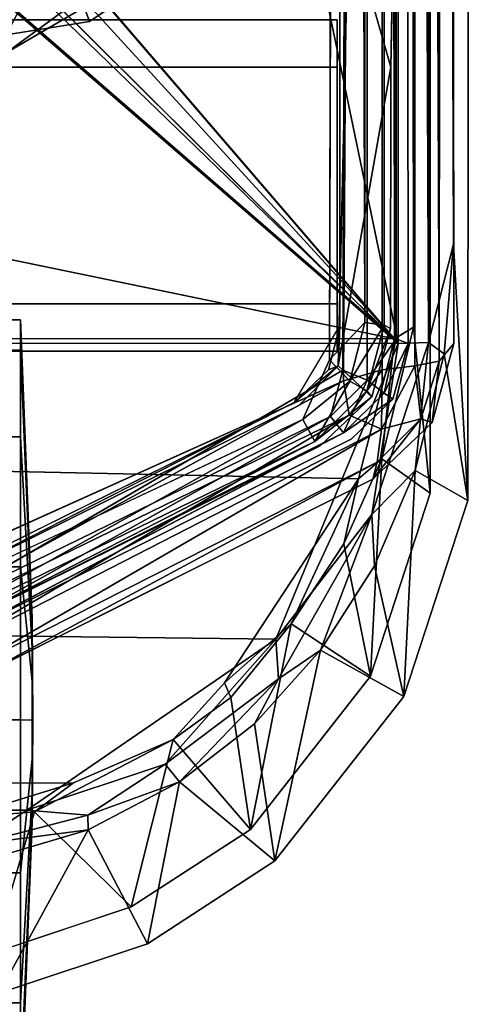
# Model space of a CAD drawing. Units: inches. Extents: x -2 to 132, y -6 to 132.
# Drawn here: x 113 to 114, y 102 to 105 of the extents above; entities that cross this region are included whole.
import ezdxf

# ---------------------------------------------------------------- set-up
doc = ezdxf.new("R2010")
doc.units = ezdxf.units.IN
doc.header["$MEASUREMENT"] = 0
for name, color, linetype in [('CART-BASE', 3, 'Continuous'), ('CART-CASE', 3, 'Continuous'), ('CART-CASTER', 3, 'Continuous'), ('CART-FRONT', 3, 'Continuous'), ('CART-TOP', 3, 'Continuous')]:
    doc.layers.add(name, color=color, linetype=linetype)

# ---------------------------------------------------------------- blocks, each defined once
blk = doc.blocks.new('4CH503_341819SDKAKHR_0T')
at = {"layer": 'CART-BASE'}
for points, invisible_edges in [([(9.1259, -9.3951, 3.5754), (9.1231, 8.4794, 3.5854), (9.1715, 8.6564, 2.4799)], 12), ([(9.1715, 8.6564, 2.4799), (9.1701, -9.8321, 2.4798), (9.1259, -9.3951, 3.5754)], 12), ([(9.281, 8.5864, 2.4798), (9.1701, -9.8321, 2.4798), (9.1715, 8.6564, 2.4799)], 13), ([(9.1701, -9.8321, 2.4798), (9.281, 8.5864, 2.4798), (9.269, -9.8513, 2.4798)], 13), ([(9.281, 8.5864, 2.4798), (9.2311, 8.4007, 3.6029), (9.2316, -9.1764, 3.6048)], 13), ([(9.2316, -9.1764, 3.6048), (9.269, -9.8513, 2.4798), (9.281, 8.5864, 2.4798)], 12), ([(9.0765, -9.4256, 3.6265), (9.0247, 8.563, 3.6278), (9.0827, 8.4848, 3.6205)], 1), ([(9.1231, 8.4794, 3.5854), (9.0765, -9.4256, 3.6265), (9.0827, 8.4848, 3.6205)], 1), ([(9.0765, -9.4256, 3.6265), (9.1231, 8.4794, 3.5854), (9.1259, -9.3951, 3.5754)], 1), ([(5.7942, -6.1643, 3.7247), (9.0857, -9.438, 3.7268), (5.9712, -5.8093, 3.7298)], 12), ([(5.5502, -6.3612, 3.6264), (9.0765, -9.4256, 3.6265), (-5.5256, -6.4071, 3.6298)], 12), ([(-8.7974, -10.1211, 3.5289), (-9.0783, -9.4099, 3.6274), (8.9815, -9.7945, 3.5742)], 12), ([(8.9815, -9.7945, 3.5742), (8.6294, -10.3316, 3.4929), (-8.7974, -10.1211, 3.5289)], 14), ([(9.1008, -10.3674, 2.4798), (9.0133, -10.3135, 2.4798), (9.1701, -9.8321, 2.4798)], 13), ([(9.1008, -10.3674, 2.4798), (9.1701, -9.8321, 2.4798), (9.269, -9.8513, 2.4798)], 3), ([(8.6294, -10.3316, 3.4929), (8.2321, -10.595, 3.4529), (-8.7974, -10.1211, 3.5289)], 15), ([(-8.1299, -10.6128, 3.4544), (-8.7974, -10.1211, 3.5289), (8.2321, -10.595, 3.4529)], 2), ([(8.6973, -10.7178, 2.4798), (9.0133, -10.3135, 2.4798), (8.7621, -10.8004, 2.4798)], 14), ([(8.7621, -10.8004, 2.4798), (9.0133, -10.3135, 2.4798), (9.1008, -10.3674, 2.4798)], 3), ([(8.2321, -10.595, 3.4529), (8.6294, -10.3316, 3.4929), (8.4943, -10.4805, 3.4495)], 1), ([(8.019, -11.0433, 2.4798), (7.9316, -10.6875, 3.4355), (8.1296, -10.6714, 3.4045)], 1), ([(8.3838, -10.9215, 2.4798), (8.6973, -10.7178, 2.4798), (8.4266, -11.0184, 2.4798)], 14), ([(8.4266, -11.0184, 2.4798), (8.6973, -10.7178, 2.4798), (8.7621, -10.8004, 2.4798)], 3), ([(8.0356, -11.1489, 2.4798), (8.019, -11.0433, 2.4798), (8.3838, -10.9215, 2.4798)], 13), ([(8.4266, -11.0184, 2.4798), (8.0356, -11.1489, 2.4798), (8.3838, -10.9215, 2.4798)], 14)]:
    blk.add_3dface(points, dxfattribs=dict(at, invisible_edges=invisible_edges))
for points in [[(9.0247, 8.563, 3.6278), (9.0765, -9.4256, 3.6265), (5.9712, -5.8093, 3.6298), (5.9711, 5.5726, 3.6298)], [(9.0943, 8.4601, 3.7268), (9.166, -9.435, 3.682), (9.1705, 8.4925, 3.6804)], [(9.2316, -9.1764, 3.6048), (9.1705, 8.4925, 3.6804), (9.166, -9.435, 3.682)], [(9.2316, -9.1764, 3.6048), (9.2311, 8.4007, 3.6029), (9.1705, 8.4925, 3.6804)], [(5.9712, 5.5723, 3.7298), (9.0857, -9.438, 3.7268), (9.0943, 8.4601, 3.7268)], [(9.0857, -9.438, 3.7268), (9.166, -9.435, 3.682), (9.0943, 8.4601, 3.7268)], [(5.9712, -5.8093, 3.7298), (9.0857, -9.438, 3.7268), (5.9712, 5.5723, 3.7298), (5.9712, -5.8093, 3.7298)], [(5.9712, -5.8093, 3.6298), (9.0765, -9.4256, 3.6265), (5.896, -5.9503, 3.6202)], [(5.896, -5.9503, 3.6202), (9.0765, -9.4256, 3.6265), (5.7496, -6.2075, 3.6228)], [(9.0857, -9.438, 3.7268), (5.7942, -6.1643, 3.7247), (5.5219, -6.3456, 3.7238)], [(5.5502, -6.3612, 3.6264), (5.7496, -6.2075, 3.6228), (9.0765, -9.4256, 3.6265)], [(9.0857, -9.438, 3.7268), (5.5219, -6.3456, 3.7238), (-5.5113, -6.3511, 3.7243), (-9.0883, -9.4362, 3.7267)], [(-9.0783, -9.4099, 3.6274), (-5.5256, -6.4071, 3.6298), (9.0765, -9.4256, 3.6265)], [(9.2316, -9.1764, 3.6048), (9.166, -9.435, 3.682), (9.2074, -9.4651, 3.6122)], [(9.269, -9.8513, 2.4798), (9.2316, -9.1764, 3.6048), (9.2074, -9.4651, 3.6122)], [(8.9815, -9.7945, 3.5742), (-9.0783, -9.4099, 3.6274), (9.0765, -9.4256, 3.6265)], [(9.0433, -9.7418, 3.5358), (9.1259, -9.3951, 3.5754), (9.1701, -9.8321, 2.4798)], [(9.0765, -9.4256, 3.6265), (9.1259, -9.3951, 3.5754), (9.0433, -9.7418, 3.5358)], [(9.0857, -9.438, 3.7268), (-9.0883, -9.4362, 3.7267), (-8.9186, -10.0037, 3.6429), (8.7642, -10.2164, 3.6129)], [(9.0433, -9.7418, 3.5358), (8.9815, -9.7945, 3.5742), (9.0765, -9.4256, 3.6265)], [(9.1308, -9.7724, 3.5754), (9.166, -9.435, 3.682), (9.0165, -9.8886, 3.6421)], [(9.0165, -9.8886, 3.6421), (9.166, -9.435, 3.682), (9.0857, -9.438, 3.7268)], [(9.166, -9.435, 3.682), (9.1308, -9.7724, 3.5754), (9.2074, -9.4651, 3.6122)], [(9.0857, -9.438, 3.7268), (8.7642, -10.2164, 3.6129), (9.0165, -9.8886, 3.6421)], [(9.269, -9.8513, 2.4798), (9.2074, -9.4651, 3.6122), (9.1308, -9.7724, 3.5754)], [(8.9435, -9.9658, 3.5154), (9.0433, -9.7418, 3.5358), (9.0133, -10.3135, 2.4798)], [(9.0433, -9.7418, 3.5358), (8.9435, -9.9658, 3.5154), (8.9815, -9.7945, 3.5742)], [(9.0433, -9.7418, 3.5358), (9.1701, -9.8321, 2.4798), (9.0133, -10.3135, 2.4798)], [(9.0165, -9.8886, 3.6421), (9.0235, -10.0233, 3.5383), (9.1308, -9.7724, 3.5754)], [(9.1008, -10.3674, 2.4798), (9.1308, -9.7724, 3.5754), (9.0235, -10.0233, 3.5383)], [(9.1008, -10.3674, 2.4798), (9.269, -9.8513, 2.4798), (9.1308, -9.7724, 3.5754)], [(8.9815, -9.7945, 3.5742), (8.8047, -10.1765, 3.4962), (8.6294, -10.3316, 3.4929)], [(8.8047, -10.1765, 3.4962), (8.9815, -9.7945, 3.5742), (8.9435, -9.9658, 3.5154)], [(9.0165, -9.8886, 3.6421), (8.7642, -10.2164, 3.6129), (8.771, -10.3207, 3.5575)], [(8.8821, -10.2451, 3.5079), (9.0165, -9.8886, 3.6421), (8.771, -10.3207, 3.5575)], [(9.0235, -10.0233, 3.5383), (9.0165, -9.8886, 3.6421), (8.8821, -10.2451, 3.5079)], [(8.8047, -10.1765, 3.4962), (8.9435, -9.9658, 3.5154), (9.0133, -10.3135, 2.4798)], [(8.1097, -10.6668, 3.5444), (8.7642, -10.2164, 3.6129), (-8.9186, -10.0037, 3.6429), (-8.1626, -10.6522, 3.5474)], [(9.1008, -10.3674, 2.4798), (9.0235, -10.0233, 3.5383), (8.8821, -10.2451, 3.5079)], [(8.6294, -10.3316, 3.4929), (8.8047, -10.1765, 3.4962), (8.6456, -10.3697, 3.4422)], [(8.8047, -10.1765, 3.4962), (8.6973, -10.7178, 2.4798), (8.6456, -10.3697, 3.4422)], [(8.6973, -10.7178, 2.4798), (8.8047, -10.1765, 3.4962), (9.0133, -10.3135, 2.4798)], [(8.4733, -10.5458, 3.5423), (8.7642, -10.2164, 3.6129), (8.1097, -10.6668, 3.5444)], [(8.4733, -10.5458, 3.5423), (8.771, -10.3207, 3.5575), (8.7642, -10.2164, 3.6129)], [(8.7081, -10.439, 3.4789), (8.7621, -10.8004, 2.4798), (8.8821, -10.2451, 3.5079)], [(8.8821, -10.2451, 3.5079), (8.771, -10.3207, 3.5575), (8.7081, -10.439, 3.4789)], [(9.1008, -10.3674, 2.4798), (8.8821, -10.2451, 3.5079), (8.7621, -10.8004, 2.4798)], [(8.771, -10.3207, 3.5575), (8.4733, -10.5458, 3.5423), (8.5106, -10.5917, 3.4608)], [(8.6456, -10.3697, 3.4422), (8.4943, -10.4805, 3.4495), (8.6294, -10.3316, 3.4929)], [(8.7081, -10.439, 3.4789), (8.771, -10.3207, 3.5575), (8.5106, -10.5917, 3.4608)], [(8.6973, -10.7178, 2.4798), (8.4943, -10.4805, 3.4495), (8.6456, -10.3697, 3.4422)], [(8.7081, -10.439, 3.4789), (8.5106, -10.5917, 3.4608), (8.7621, -10.8004, 2.4798)], [(8.3838, -10.9215, 2.4798), (8.1296, -10.6714, 3.4045), (8.4943, -10.4805, 3.4495)], [(8.1296, -10.6714, 3.4045), (8.2321, -10.595, 3.4529), (8.4943, -10.4805, 3.4495)], [(8.4943, -10.4805, 3.4495), (8.6973, -10.7178, 2.4798), (8.3838, -10.9215, 2.4798)], [(8.2701, -10.6801, 3.5003), (8.4733, -10.5458, 3.5423), (8.1097, -10.6668, 3.5444)], [(8.4733, -10.5458, 3.5423), (8.2701, -10.6801, 3.5003), (8.5106, -10.5917, 3.4608)], [(7.9316, -10.6875, 3.4355), (-8.1299, -10.6128, 3.4544), (8.2321, -10.595, 3.4529)], [(8.2321, -10.595, 3.4529), (8.1296, -10.6714, 3.4045), (7.9316, -10.6875, 3.4355)], [(8.2701, -10.6801, 3.5003), (8.2711, -10.7188, 3.4383), (8.5106, -10.5917, 3.4608)], [(8.5106, -10.5917, 3.4608), (8.2711, -10.7188, 3.4383), (8.4266, -11.0184, 2.4798)], [(8.4266, -11.0184, 2.4798), (8.7621, -10.8004, 2.4798), (8.5106, -10.5917, 3.4608)], [(-7.9919, -10.7511, 3.5057), (8.1097, -10.6668, 3.5444), (-8.1626, -10.6522, 3.5474)], [(8.1097, -10.6668, 3.5444), (-7.9919, -10.7511, 3.5057), (7.9727, -10.7567, 3.5017)], [(8.1097, -10.6668, 3.5444), (7.9727, -10.7567, 3.5017), (8.2701, -10.6801, 3.5003)], [(7.9727, -10.7567, 3.5017), (8.2711, -10.7188, 3.4383), (8.2701, -10.6801, 3.5003)], [(8.3838, -10.9215, 2.4798), (8.019, -11.0433, 2.4798), (8.1296, -10.6714, 3.4045)], [(7.9727, -10.7567, 3.5017), (8.0246, -10.7917, 3.4303), (8.2711, -10.7188, 3.4383)], [(8.2711, -10.7188, 3.4383), (8.0246, -10.7917, 3.4303), (8.0356, -11.1489, 2.4798)], [(8.2711, -10.7188, 3.4383), (8.0356, -11.1489, 2.4798), (8.4266, -11.0184, 2.4798)]]:
    blk.add_3dface(points, dxfattribs=at)
at = {"layer": 'CART-CASE'}
for points in [[(8.9255, -9.3335, 28.5428), (-8.9255, -9.3335, 28.5428), (-8.9255, -8.5855, 28.5428), (8.9255, -8.5855, 28.5428)], [(-8.9255, -9.3335, 30.5458), (8.9255, -9.3335, 30.5458), (8.9255, -8.5855, 30.5458), (-8.9255, -8.5855, 30.5458)], [(8.9255, -8.5855, 30.5458), (8.9255, -8.5855, 28.5428), (-8.9255, -8.5855, 28.5428), (-8.9255, -8.5855, 30.5458)], [(8.9255, -9.3335, 28.5428), (8.9255, -8.5855, 28.5428), (8.9255, -8.5855, 30.5458), (8.9255, -9.3335, 30.5458)], [(-8.9255, -9.3335, 30.5458), (-8.9255, -9.3335, 28.5428), (8.9255, -9.3335, 28.5428), (8.9255, -9.3335, 30.5458)]]:
    blk.add_3dface(points, dxfattribs=at)
at = {"layer": 'CART-CASTER'}
for points in [[(8.0067, -9.3758, 1.1798), (8.0067, -9.4559, 1.5828), (8.0929, -9.4559, 1.5828), (8.0929, -9.3758, 1.1798)], [(8.0067, -9.4559, 0.7768), (8.0067, -9.3758, 1.1798), (8.0929, -9.3758, 1.1798), (8.0929, -9.4559, 0.7768)], [(8.0929, -9.3758, 1.1798), (8.0929, -9.4559, 1.5828), (8.1232, -10.1825, 1.2805), (8.1232, -10.1622, 1.178)], [(8.0929, -9.4559, 0.7768), (8.0929, -9.3758, 1.1798), (8.1232, -10.1622, 1.178), (8.1232, -10.1825, 1.0755)], [(8.0067, -9.4559, 1.5828), (8.0067, -9.6842, 1.9245), (8.0929, -9.6842, 1.9245), (8.0929, -9.4559, 1.5828)], [(8.0067, -9.6842, 0.4351), (8.0067, -9.4559, 0.7768), (8.0929, -9.4559, 0.7768), (8.0929, -9.6842, 0.4351)], [(8.0929, -9.4559, 1.5828), (8.0929, -9.6842, 1.9245), (8.1232, -10.2406, 1.3674), (8.1232, -10.1825, 1.2805)], [(8.0929, -9.6842, 0.4351), (8.0929, -9.4559, 0.7768), (8.1232, -10.1825, 1.0755), (8.1232, -10.2406, 0.9886)], [(8.0067, -9.6842, 1.9245), (8.0067, -10.0259, 2.1528), (8.0929, -10.0259, 2.1528), (8.0929, -9.6842, 1.9245)], [(8.0067, -10.0259, 0.2068), (8.0067, -9.6842, 0.4351), (8.0929, -9.6842, 0.4351), (8.0929, -10.0259, 0.2068)], [(8.0929, -9.6842, 1.9245), (8.0929, -10.0259, 2.1528), (8.1232, -10.3275, 1.4254), (8.1232, -10.2406, 1.3674)], [(8.0929, -10.0259, 0.2068), (8.0929, -9.6842, 0.4351), (8.1232, -10.2406, 0.9886), (8.1232, -10.3275, 0.9305)], [(8.0067, -10.0259, 2.1528), (8.0067, -10.4289, 2.2329), (8.0929, -10.4289, 2.2329), (8.0929, -10.0259, 2.1528)], [(8.0067, -10.4289, 0.1267), (8.0067, -10.0259, 0.2068), (8.0929, -10.0259, 0.2068), (8.0929, -10.4289, 0.1267)], [(8.0929, -10.0259, 2.1528), (8.0929, -10.4289, 2.2329), (8.1232, -10.43, 1.4458), (8.1232, -10.3275, 1.4254)], [(8.0929, -10.4289, 0.1267), (8.0929, -10.0259, 0.2068), (8.1232, -10.3275, 0.9305), (8.1232, -10.43, 0.9101)], [(8.1252, -10.4289, 1.1798), (8.1232, -10.2406, 0.9886), (8.1232, -10.1825, 1.0755), (8.1232, -10.1622, 1.178)], [(8.1252, -10.4289, 1.1798), (8.1232, -10.1622, 1.178), (8.1232, -10.1825, 1.2805), (8.1232, -10.2406, 1.3674)], [(8.1252, -10.4289, 1.1798), (8.1232, -10.43, 0.9101), (8.1232, -10.3275, 0.9305), (8.1232, -10.2406, 0.9886)], [(8.1252, -10.4289, 1.1798), (8.1232, -10.2406, 1.3674), (8.1232, -10.3275, 1.4254), (8.1232, -10.43, 1.4458)], [(8.0067, -10.4289, 2.2329), (8.0067, -10.8319, 2.1528), (8.0929, -10.8319, 2.1528), (8.0929, -10.4289, 2.2329)], [(8.0067, -10.8319, 0.2068), (8.0067, -10.4289, 0.1267), (8.0929, -10.4289, 0.1267), (8.0929, -10.8319, 0.2068)], [(8.0929, -10.4289, 2.2329), (8.0929, -10.8319, 2.1528), (8.1232, -10.5325, 1.4254), (8.1232, -10.43, 1.4458)], [(8.0929, -10.8319, 0.2068), (8.0929, -10.4289, 0.1267), (8.1232, -10.43, 0.9101), (8.1232, -10.5325, 0.9305)], [(8.1252, -10.4289, 1.1798), (8.1232, -10.6194, 0.9886), (8.1232, -10.5325, 0.9305), (8.1232, -10.43, 0.9101)], [(8.1252, -10.4289, 1.1798), (8.1232, -10.43, 1.4458), (8.1232, -10.5325, 1.4254), (8.1232, -10.6194, 1.3674)], [(8.1232, -10.6979, 1.178), (8.1252, -10.4289, 1.1798), (8.1232, -10.6194, 1.3674), (8.1232, -10.6775, 1.2805)], [(8.1232, -10.6194, 0.9886), (8.1252, -10.4289, 1.1798), (8.1232, -10.6979, 1.178), (8.1232, -10.6775, 1.0755)], [(8.0929, -10.8319, 2.1528), (8.0929, -11.1736, 1.9245), (8.1232, -10.6194, 1.3674), (8.1232, -10.5325, 1.4254)], [(8.0929, -11.1736, 0.4351), (8.0929, -10.8319, 0.2068), (8.1232, -10.5325, 0.9305), (8.1232, -10.6194, 0.9886)], [(8.0929, -11.1736, 1.9245), (8.0929, -11.4019, 1.5828), (8.1232, -10.6775, 1.2805), (8.1232, -10.6194, 1.3674)], [(8.0929, -11.4019, 0.7768), (8.0929, -11.1736, 0.4351), (8.1232, -10.6194, 0.9886), (8.1232, -10.6775, 1.0755)], [(8.0929, -11.4019, 1.5828), (8.0929, -11.4821, 1.1798), (8.1232, -10.6979, 1.178), (8.1232, -10.6775, 1.2805)], [(8.0929, -11.4821, 1.1798), (8.0929, -11.4019, 0.7768), (8.1232, -10.6775, 1.0755), (8.1232, -10.6979, 1.178)], [(8.0067, -10.8319, 2.1528), (8.0067, -11.1736, 1.9245), (8.0929, -11.1736, 1.9245), (8.0929, -10.8319, 2.1528)], [(8.0067, -11.1736, 0.4351), (8.0067, -10.8319, 0.2068), (8.0929, -10.8319, 0.2068), (8.0929, -11.1736, 0.4351)], [(8.0067, -11.1736, 1.9245), (8.0067, -11.4019, 1.5828), (8.0929, -11.4019, 1.5828), (8.0929, -11.1736, 1.9245)], [(8.0067, -11.4019, 0.7768), (8.0067, -11.1736, 0.4351), (8.0929, -11.1736, 0.4351), (8.0929, -11.4019, 0.7768)]]:
    blk.add_3dface(points, dxfattribs=at)
at = {"layer": 'CART-FRONT'}
for points in [[(-8.9255, -8.7105, 28.4178), (-8.9255, -9.4585, 28.4178), (8.9255, -9.4585, 28.4178), (8.9255, -8.7105, 28.4178)], [(8.9255, -8.7105, 23.1278), (8.9255, -9.4585, 23.1278), (-8.9255, -9.4585, 23.1278), (-8.9255, -8.7105, 23.1278)], [(8.9255, -8.7105, 23.1278), (-8.9255, -8.7105, 23.1278), (-8.9255, -8.7105, 28.4178), (8.9255, -8.7105, 28.4178)], [(-8.9255, -8.7105, 23.0028), (-8.9255, -9.4585, 23.0028), (8.9255, -9.4585, 23.0028), (8.9255, -8.7105, 23.0028)], [(8.9255, -8.7105, 17.7128), (8.9255, -9.4585, 17.7128), (-8.9255, -9.4585, 17.7128), (-8.9255, -8.7105, 17.7128)], [(8.9255, -8.7105, 17.7128), (-8.9255, -8.7105, 17.7128), (-8.9255, -8.7105, 23.0028), (8.9255, -8.7105, 23.0028)], [(-8.9255, -8.7105, 17.5888), (-8.9255, -9.4585, 17.5888), (8.9255, -9.4585, 17.5888), (8.9255, -8.7105, 17.5888)], [(8.9255, -8.7105, 12.2988), (8.9255, -9.4585, 12.2988), (-8.9255, -9.4585, 12.2988), (-8.9255, -8.7105, 12.2988)], [(8.9255, -8.7105, 12.2988), (-8.9255, -8.7105, 12.2988), (-8.9255, -8.7105, 17.5888), (8.9255, -8.7105, 17.5888)], [(-8.9255, -8.7105, 12.1738), (-8.9255, -9.4585, 12.1738), (8.9255, -9.4585, 12.1738), (8.9255, -8.7105, 12.1738)], [(8.9255, -8.7105, 3.9798), (8.9255, -9.4585, 3.9798), (-8.9255, -9.4585, 3.9798), (-8.9255, -8.7105, 3.9798)], [(8.9255, -8.7105, 3.9798), (-8.9255, -8.7105, 3.9798), (-8.9255, -8.7105, 12.1738), (8.9255, -8.7105, 12.1738)], [(8.9255, -8.7105, 23.1278), (8.9255, -8.7105, 28.4178), (8.9255, -9.4585, 28.4178), (8.9255, -9.4585, 23.1278)], [(8.9255, -8.7105, 17.7128), (8.9255, -8.7105, 23.0028), (8.9255, -9.4585, 23.0028), (8.9255, -9.4585, 17.7128)], [(8.9255, -8.7105, 12.2988), (8.9255, -8.7105, 17.5888), (8.9255, -9.4585, 17.5888), (8.9255, -9.4585, 12.2988)], [(8.9255, -8.7105, 3.9798), (8.9255, -8.7105, 12.1738), (8.9255, -9.4585, 12.1738), (8.9255, -9.4585, 3.9798)], [(-8.9255, -9.4585, 23.1278), (8.9255, -9.4585, 23.1278), (8.9255, -9.4585, 28.4178), (-8.9255, -9.4585, 28.4178)], [(-8.9255, -9.4585, 17.7128), (8.9255, -9.4585, 17.7128), (8.9255, -9.4585, 23.0028), (-8.9255, -9.4585, 23.0028)], [(-8.9255, -9.4585, 12.2988), (8.9255, -9.4585, 12.2988), (8.9255, -9.4585, 17.5888), (-8.9255, -9.4585, 17.5888)], [(-8.9255, -9.4585, 3.9798), (8.9255, -9.4585, 3.9798), (8.9255, -9.4585, 12.1738), (-8.9255, -9.4585, 12.1738)]]:
    blk.add_3dface(points, dxfattribs=at)
at = {"layer": 'CART-TOP'}
for points, invisible_edges in [([(8.9424, -9.5365, 31.4959), (8.9035, 8.4747, 31.4963), (8.6455, -8.2237, 31.4957)], 11), ([(8.9424, -9.5365, 31.4959), (9.047, 8.3626, 31.4784), (8.9035, 8.4747, 31.4963)], 8), ([(9.21, 8.4534, 30.7048), (9.2324, -9.4381, 30.7048), (9.0953, 8.4145, 30.7048)], 14), ([(9.21, 8.4534, 30.7048), (9.2032, 8.2689, 31.3251), (9.2324, -9.4381, 30.7048)], 2), ([(8.6362, -8.2539, 31.3757), (8.9329, 8.4458, 31.3746), (8.9404, -9.5085, 31.3763)], 11), ([(8.9329, 8.4458, 31.3746), (9.0024, 8.3492, 31.3673), (8.9404, -9.5085, 31.3763)], 8), ([(9.1124, -9.438, 30.7048), (9.0881, 8.2697, 31.287), (9.0953, 8.4145, 30.7048)], 1), ([(9.2324, -9.4381, 30.7048), (9.1124, -9.438, 30.7048), (9.0953, 8.4145, 30.7048)], 13), ([(-8.9441, 8.3676, 30.5481), (8.9476, 8.339, 30.5479), (4.8699, -9.3988, 30.5458), (-4.8699, -9.3988, 30.5458)], 11), ([(9.0499, 8.243, 30.6312), (8.998, -9.3828, 30.5627), (9.0006, 8.3498, 30.5779)], 1), ([(4.8699, -9.4016, 30.5464), (6.9088, -0.5299, 30.5468), (8.9476, 8.339, 30.5479), (8.9054, -9.4814, 30.5455)], 11), ([(8.9345, 8.2492, 30.6704), (8.9463, -8.706, 31.0141), (8.9562, 8.2708, 31.2968)], 15), ([(8.9541, -8.3179, 31.2368), (8.9562, 8.2708, 31.2968), (8.9463, -8.706, 31.0141)], 3), ([(9.0762, 8.271, 31.2968), (9.0663, -8.7106, 31.0117), (9.0499, 8.243, 30.6312)], 15), ([(9.0663, -8.7106, 31.0117), (9.0762, 8.271, 31.2968), (9.0741, -8.3179, 31.2368)], 3), ([(9.0881, 8.2697, 31.287), (9.1124, -9.438, 30.7048), (9.0804, -9.426, 31.312)], 1), ([(8.9345, 8.2492, 30.6704), (-8.9325, 8.2489, 30.6665), (-4.8699, -9.3988, 30.6658), (4.8699, -9.4016, 30.6664)], 11), ([(8.9345, 8.2492, 30.6704), (8.9345, 8.2492, 30.6704), (4.8699, -9.4016, 30.6664), (8.9327, -9.3917, 30.6665)], 7), ([(8.9463, -8.706, 31.0141), (8.9345, 8.2492, 30.6704), (8.9327, -9.3917, 30.6665)], 13), ([(9.1939, -9.4847, 31.3381), (9.2324, -9.4381, 30.7048), (9.2032, 8.2689, 31.3251)], 2), ([(9.0492, -9.3901, 30.6312), (8.998, -9.3828, 30.5627), (9.0499, 8.243, 30.6312)], 2), ([(9.0492, -9.3901, 30.6312), (9.0499, 8.243, 30.6312), (9.0663, -8.7106, 31.0117)], 14), ([(8.418, -8.4598, 31.4876), (8.9424, -9.5365, 31.4959), (8.6455, -8.2237, 31.4957)], 3), ([(8.6362, -8.2539, 31.3757), (8.9404, -9.5085, 31.3763), (8.4586, -8.4647, 31.3709)], 3), ([(9.0663, -8.7106, 31.0117), (8.9541, -8.3179, 31.2368), (8.9463, -8.706, 31.0141)], 12), ([(-8.0548, -8.625, 31.3668), (8.1918, -8.3655, 31.2165), (8.0548, -8.625, 31.3668)], 12), ([(8.418, -8.4598, 31.4876), (8.0548, -8.6724, 31.4958), (8.9424, -9.5365, 31.4959)], 10), ([(8.9404, -9.5085, 31.3763), (8.2745, -8.5906, 31.3718), (8.4586, -8.4647, 31.3709)], 9), ([(8.9404, -9.5085, 31.3763), (8.0548, -8.6724, 31.3758), (8.2745, -8.5906, 31.3718)], 11), ([(8.0548, -8.6724, 31.3758), (8.0548, -8.625, 31.3668), (8.2745, -8.5906, 31.3718)], 12), ([(6.3396, -10.709, 31.4958), (8.9424, -9.5365, 31.4959), (8.0548, -8.6724, 31.4958)], 10), ([(8.0548, -8.6724, 31.3758), (8.9404, -9.5085, 31.3763), (7.8203, -10.1618, 31.3649)], 9), ([(8.9327, -9.3917, 30.6665), (8.928, -9.4964, 31.0058), (8.9463, -8.706, 31.0141)], 12), ([(8.9463, -8.706, 31.0141), (8.928, -9.4964, 31.0058), (9.0663, -8.7106, 31.0117)], 12), ([(8.928, -9.4964, 31.0058), (9.0661, -9.3988, 31.0058), (9.0663, -8.7106, 31.0117)], 1), ([(9.0663, -8.7106, 31.0117), (9.0661, -9.3988, 31.0058), (9.0492, -9.3901, 30.6312)], 12), ([(8.8122, -9.5934, 30.667), (8.9327, -9.3917, 30.6665), (4.8699, -9.4016, 30.6664), (5.0904, -9.4426, 30.6668)], 10), ([(4.8699, -9.3988, 30.5458), (5.0725, -9.4896, 30.554), (5.2599, -9.5826, 30.5508), (8.9054, -9.4814, 30.5455)], 15), ([(8.9029, -9.5077, 30.6706), (8.9327, -9.3917, 30.6665), (8.8122, -9.5934, 30.667)], 2), ([(8.928, -9.4964, 31.0058), (9.0164, -9.5786, 31.0058), (9.0661, -9.3988, 31.0058)], 12), ([(5.4223, -9.7313, 30.6669), (5.2826, -9.5571, 30.6669), (5.0904, -9.4426, 30.6668), (8.8122, -9.5934, 30.667)], 13), ([(9.1124, -9.438, 30.7048), (9.1752, -9.6459, 30.7048), (9.0721, -9.5843, 30.7048)], 3), ([(9.2324, -9.4381, 30.7048), (9.1752, -9.6459, 30.7048), (9.1124, -9.438, 30.7048)], 14), ([(5.4753, -9.8316, 30.5459), (5.2599, -9.5826, 30.5508), (8.9054, -9.4814, 30.5455), (8.8354, -9.6382, 30.554)], 10), ([(8.8122, -9.5934, 30.667), (8.8246, -9.6014, 31.0058), (8.928, -9.4964, 31.0058)], 1), ([(9.0164, -9.5786, 31.0058), (8.928, -9.4964, 31.0058), (8.8246, -9.6014, 31.0058)], 12), ([(8.8246, -9.6014, 31.0058), (8.8813, -9.7072, 31.0058), (9.0164, -9.5786, 31.0058)], 13), ([(9.0164, -9.5786, 31.0058), (8.8813, -9.7072, 31.0058), (8.8669, -9.6962, 30.6315)], 2), ([(8.9421, -9.6734, 31.285), (9.0721, -9.5843, 30.7048), (8.9625, -9.6895, 30.7048)], 12), ([(9.0721, -9.5843, 30.7048), (9.0196, -9.795, 30.7048), (8.9625, -9.6895, 30.7048)], 3), ([(9.1752, -9.6459, 30.7048), (9.0196, -9.795, 30.7048), (9.0721, -9.5843, 30.7048)], 14), ([(8.8122, -9.5934, 30.667), (5.4223, -9.7313, 30.6669), (7.7828, -10.1039, 30.6667), (8.8122, -9.5934, 30.667)], 3), ([(8.8122, -9.5934, 30.667), (7.7958, -10.112, 31.0058), (8.8246, -9.6014, 31.0058)], 12), ([(8.8813, -9.7072, 31.0058), (8.8246, -9.6014, 31.0058), (7.7958, -10.112, 31.0058)], 13), ([(5.4753, -9.8316, 30.5459), (8.8354, -9.6382, 30.554), (7.7526, -10.1467, 30.5474), (5.4753, -9.8316, 30.5459)], 5), ([(7.9189, -10.2125, 30.7048), (8.9421, -9.6734, 31.285), (8.9625, -9.6895, 30.7048)], 2), ([(7.9189, -10.2125, 30.7048), (8.9625, -9.6895, 30.7048), (7.9694, -10.3214, 30.7048)], 14), ([(9.0196, -9.795, 30.7048), (7.9694, -10.3214, 30.7048), (8.9625, -9.6895, 30.7048)], 14), ([(7.7958, -10.112, 31.0058), (7.8459, -10.2212, 31.0058), (8.8813, -9.7072, 31.0058)], 13), ([(8.8813, -9.7072, 31.0058), (7.8459, -10.2212, 31.0058), (8.8669, -9.6962, 30.6315)], 12)]:
    blk.add_3dface(points, dxfattribs=dict(at, invisible_edges=invisible_edges))
for points in [[(9.047, 8.3626, 31.4784), (9.1298, -9.497, 31.4269), (9.1266, 8.3805, 31.425)], [(9.2032, 8.2689, 31.3251), (9.1266, 8.3805, 31.425), (9.1939, -9.4847, 31.3381)], [(9.1939, -9.4847, 31.3381), (9.1266, 8.3805, 31.425), (9.1298, -9.497, 31.4269)], [(9.0024, 8.3492, 31.3673), (9.0044, -9.5347, 31.3606), (8.9404, -9.5085, 31.3763)], [(8.9424, -9.5365, 31.4959), (9.0439, -9.5078, 31.4791), (9.047, 8.3626, 31.4784)], [(8.998, -9.3828, 30.5627), (8.9476, 8.339, 30.5479), (9.0006, 8.3498, 30.5779)], [(9.0427, 8.3661, 31.3402), (9.0804, -9.426, 31.312), (9.0024, 8.3492, 31.3673)], [(9.0804, -9.426, 31.312), (9.0044, -9.5347, 31.3606), (9.0024, 8.3492, 31.3673)], [(9.0804, -9.426, 31.312), (9.0427, 8.3661, 31.3402), (9.0881, 8.2697, 31.287)], [(9.047, 8.3626, 31.4784), (9.0439, -9.5078, 31.4791), (9.1298, -9.497, 31.4269)], [(8.9476, 8.339, 30.5479), (8.998, -9.3828, 30.5627), (8.9054, -9.4814, 30.5455)], [(8.9541, -8.3179, 31.2368), (9.0663, -8.7106, 31.0117), (9.0741, -8.3179, 31.2368)], [(8.1918, -8.3655, 31.2165), (-8.0548, -8.625, 31.3668), (-8.155, -8.3731, 31.2175)], [(8.2745, -8.5906, 31.3718), (8.0548, -8.625, 31.3668), (8.1918, -8.3655, 31.2165)], [(8.2745, -8.5906, 31.3718), (8.1918, -8.3655, 31.2165), (8.4586, -8.4647, 31.3709)], [(8.2084, -8.5606, 31.4773), (8.0548, -8.6724, 31.4958), (8.418, -8.4598, 31.4876)], [(-8.0548, -8.6724, 31.4958), (8.2084, -8.5606, 31.4773), (-8.2, -8.5636, 31.4777)], [(8.0548, -8.6724, 31.4958), (8.2084, -8.5606, 31.4773), (-8.0548, -8.6724, 31.4958)], [(8.9054, -9.4814, 30.5455), (8.998, -9.3828, 30.5627), (8.9588, -9.5371, 30.562)], [(8.9588, -9.5371, 30.562), (8.998, -9.3828, 30.5627), (9.0492, -9.3901, 30.6312)], [(8.9029, -9.5077, 30.6706), (8.928, -9.4964, 31.0058), (8.9327, -9.3917, 30.6665)], [(8.9588, -9.5371, 30.562), (9.0492, -9.3901, 30.6312), (9.0039, -9.5629, 30.6334)], [(9.0492, -9.3901, 30.6312), (9.0661, -9.3988, 31.0058), (9.0039, -9.5629, 30.6334)], [(9.0661, -9.3988, 31.0058), (9.0164, -9.5786, 31.0058), (9.0039, -9.5629, 30.6334)], [(9.0044, -9.5347, 31.3606), (9.0804, -9.426, 31.312), (9.0496, -9.5691, 31.2847)], [(9.0496, -9.5691, 31.2847), (9.0804, -9.426, 31.312), (9.1124, -9.438, 30.7048)], [(9.1124, -9.438, 30.7048), (9.0721, -9.5843, 30.7048), (9.0496, -9.5691, 31.2847)], [(9.1752, -9.6459, 30.7048), (9.2324, -9.4381, 30.7048), (9.1939, -9.4847, 31.3381)], [(8.8354, -9.6382, 30.554), (8.9054, -9.4814, 30.5455), (8.9588, -9.5371, 30.562)], [(9.1939, -9.4847, 31.3381), (9.1298, -9.497, 31.4269), (9.1456, -9.6368, 31.321)], [(9.1939, -9.4847, 31.3381), (9.1456, -9.6368, 31.321), (9.1752, -9.6459, 30.7048)], [(8.9404, -9.5085, 31.3763), (8.9082, -9.6304, 31.3582), (7.8203, -10.1618, 31.3649)], [(8.9029, -9.5077, 30.6706), (8.8122, -9.5934, 30.667), (8.928, -9.4964, 31.0058)], [(9.0044, -9.5347, 31.3606), (8.9082, -9.6304, 31.3582), (8.9404, -9.5085, 31.3763)], [(9.0439, -9.5078, 31.4791), (8.9424, -9.5365, 31.4959), (8.9568, -9.6264, 31.4783)], [(9.0439, -9.5078, 31.4791), (8.9568, -9.6264, 31.4783), (9.0423, -9.6636, 31.4275)], [(9.1456, -9.6368, 31.321), (9.1298, -9.497, 31.4269), (9.0423, -9.6636, 31.4275)], [(9.1298, -9.497, 31.4269), (9.0439, -9.5078, 31.4791), (9.0423, -9.6636, 31.4275)], [(6.3396, -10.709, 31.4958), (7.3572, -10.4072, 31.4776), (8.9424, -9.5365, 31.4959)], [(8.9568, -9.6264, 31.4783), (8.9424, -9.5365, 31.4959), (7.3572, -10.4072, 31.4776)], [(8.8354, -9.6382, 30.554), (8.9588, -9.5371, 30.562), (8.8669, -9.6962, 30.6315)], [(8.9588, -9.5371, 30.562), (9.0039, -9.5629, 30.6334), (8.8669, -9.6962, 30.6315)], [(8.9421, -9.6734, 31.285), (8.9082, -9.6304, 31.3582), (9.0044, -9.5347, 31.3606)], [(9.0496, -9.5691, 31.2847), (8.9421, -9.6734, 31.285), (9.0044, -9.5347, 31.3606)], [(9.0164, -9.5786, 31.0058), (8.8669, -9.6962, 30.6315), (9.0039, -9.5629, 30.6334)], [(9.0496, -9.5691, 31.2847), (9.0721, -9.5843, 30.7048), (8.9421, -9.6734, 31.285)], [(7.7958, -10.112, 31.0058), (8.8122, -9.5934, 30.667), (7.7828, -10.1039, 30.6667)], [(7.3572, -10.4072, 31.4776), (7.9201, -10.2392, 31.4256), (8.9568, -9.6264, 31.4783)], [(8.8354, -9.6382, 30.554), (7.8001, -10.2168, 30.609), (7.7526, -10.1467, 30.5474)], [(8.8669, -9.6962, 30.6315), (7.8001, -10.2168, 30.609), (8.8354, -9.6382, 30.554)], [(7.8927, -10.1976, 31.287), (7.8203, -10.1618, 31.3649), (8.9082, -9.6304, 31.3582)], [(8.9421, -9.6734, 31.285), (7.8927, -10.1976, 31.287), (8.9082, -9.6304, 31.3582)], [(8.9568, -9.6264, 31.4783), (7.9201, -10.2392, 31.4256), (9.0423, -9.6636, 31.4275)], [(9.0312, -9.7505, 31.3342), (9.0196, -9.795, 30.7048), (9.1456, -9.6368, 31.321)], [(9.1456, -9.6368, 31.321), (9.0196, -9.795, 30.7048), (9.1752, -9.6459, 30.7048)], [(9.1456, -9.6368, 31.321), (9.0423, -9.6636, 31.4275), (9.0312, -9.7505, 31.3342)], [(9.0423, -9.6636, 31.4275), (7.9201, -10.2392, 31.4256), (7.9347, -10.3048, 31.325)], [(9.0423, -9.6636, 31.4275), (7.9347, -10.3048, 31.325), (9.0312, -9.7505, 31.3342)], [(7.9189, -10.2125, 30.7048), (7.8927, -10.1976, 31.287), (8.9421, -9.6734, 31.285)], [(7.8001, -10.2168, 30.609), (8.8669, -9.6962, 30.6315), (7.8459, -10.2212, 31.0058)], [(9.0312, -9.7505, 31.3342), (7.9347, -10.3048, 31.325), (7.9694, -10.3214, 30.7048)], [(9.0196, -9.795, 30.7048), (9.0312, -9.7505, 31.3342), (7.9694, -10.3214, 30.7048)]]:
    blk.add_3dface(points, dxfattribs=at)

msp = doc.modelspace()

# ---------------------------------------------------------------- block references
msp.add_blockref('4CH503_341819SDKAKHR_0T', (104.819, 113.1174))

doc.saveas('drawing.dxf')
